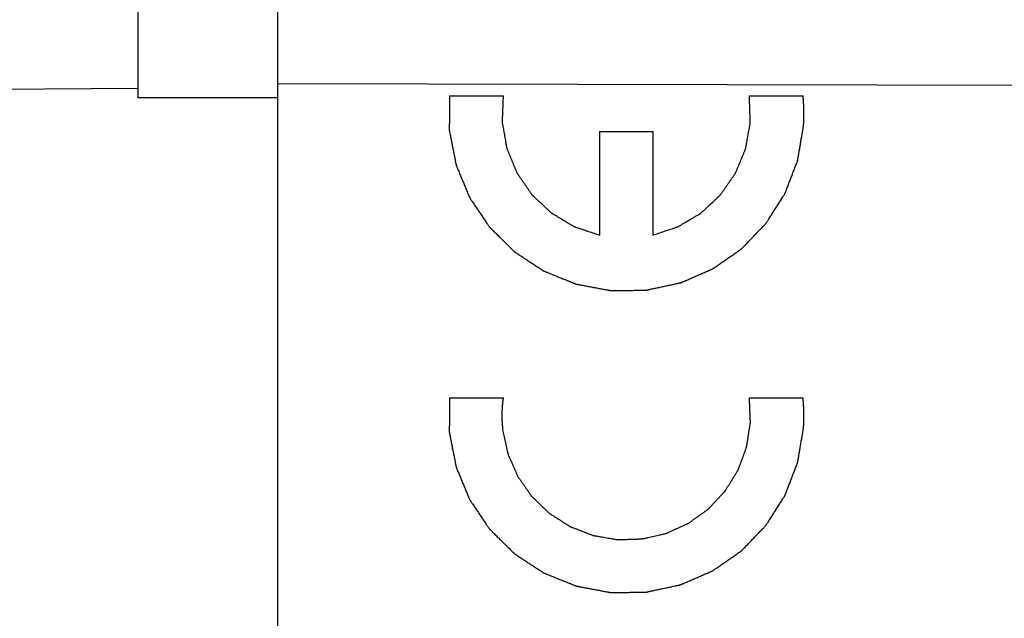
# Model space of a CAD drawing. Units: millimetres. Extents: x -83 to 20, y -23 to 45.
# Drawn here: x -76 to -62, y 8 to 16 of the extents above; entities that cross this region are included whole.
import ezdxf

# ---------------------------------------------------------------- set-up
doc = ezdxf.new("R2010")
doc.units = ezdxf.units.MM
doc.header["$LTSCALE"] = 16.335
doc.layers.get('0').update_dxf_attribs({"linetype": 'CONTINUOUS'})
for name, color, linetype in [('ASSI', 7, 'CONTINUOUS'), ('CURVE', 7, 'CONTINUOUS'), ('DRAFT', 7, 'CONTINUOUS'), ('RACCORDO', 7, 'CONTINUOUS')]:
    doc.layers.add(name, color=color, linetype=linetype)
doc.styles.get("Standard").update_dxf_attribs({"font": 'txt', "width": 0.8})
doc.dimstyles.new('DIMSTYLE_1', dxfattribs={"dimtxt": 3, "dimasz": 3, "dimexe": 1.5, "dimexo": 0.5, "dimgap": 0.75, "dimtad": 1, "dimtxsty": 'STANDARD', "dimblk": '_FILLED', "dimblk1": '_FILLED', "dimblk2": '_FILLED', "dimcen": 0.09, "dimazin": 2, "dimtfac": 1, "dimtofl": 0, "dimtmove": 0, "dimatfit": 3, "dimldrblk": '_FILLED', "dimfxl": 1, "dimtolj": 1, "dimarcsym": 0})

# ---------------------------------------------------------------- blocks, each defined once
blk = doc.blocks.new('_FILLED')
at = {"color": 0, "linetype": 'BYBLOCK'}
blk.add_solid([(0, 0), (-1, 0.3167), (-1, -0.3167)], dxfattribs=at)
blk = doc.blocks.new('*D2')
at = {"color": 7, "linetype": 'CONTINUOUS'}
for p, q in [((-83.43, 14.417), (-83.43, 42.5)), ((-34.43, 9.828), (-34.43, 42.5)), ((-83.43, 41), (-58.93, 41)), ((-34.43, 41), (-58.93, 41))]:
    blk.add_line(p, q, dxfattribs=at)
at = {"color": 7, "linetype": 'CONTINUOUS', "xscale": 3, "yscale": 3, "zscale": 3, "rotation": 180}
blk.add_blockref('_FILLED', (-83.43, 41), dxfattribs=at)
at = {"color": 7, "linetype": 'CONTINUOUS', "xscale": 3, "yscale": 3, "zscale": 3}
blk.add_blockref('_FILLED', (-34.43, 41), dxfattribs=at)
blk = doc.blocks.new('*D3')
at = {"color": 7, "linetype": 'CONTINUOUS'}
for p, q in [((-72.43, 18.525), (-72.43, 32.5)), ((-34.43, 15.963), (-34.43, 32.5)), ((-72.43, 31), (-53.43, 31)), ((-34.43, 31), (-53.43, 31))]:
    blk.add_line(p, q, dxfattribs=at)
at = {"color": 7, "linetype": 'CONTINUOUS', "xscale": 3, "yscale": 3, "zscale": 3, "rotation": 180}
blk.add_blockref('_FILLED', (-72.43, 31), dxfattribs=at)
at = {"color": 7, "linetype": 'CONTINUOUS', "xscale": 3, "yscale": 3, "zscale": 3}
blk.add_blockref('_FILLED', (-34.43, 31), dxfattribs=at)

msp = doc.modelspace()

# ---------------------------------------------------------------- linework, layer by layer
at = {"color": 7, "linetype": 'CONTINUOUS'}
msp.add_line((-72.43, -19.912), (-72.43, 19.912), dxfattribs=at)
at = {"color": 250, "linetype": 'CONTINUOUS'}
msp.add_line((-72.43, 15.55), (-34.43, 15.463), dxfattribs=at)
at = {"layer": 'ASSI', "color": 7, "linetype": 'CONTINUOUS'}
for p, q in [((-72.43, -23), (-72.43, 23)), ((-74.43, 15.483), (-74.43, 19.983)), ((-74.43, 15.343), (-74.43, 15.483))]:
    msp.add_line(p, q, dxfattribs=at)
at = {"layer": 'ASSI', "color": 250, "linetype": 'CONTINUOUS'}
for p, q in [((-72.43, 15.55), (-34.43, 15.463)), ((-78.438, 15.448), (-74.43, 15.483)), ((-72.43, 15.343), (-74.43, 15.343))]:
    msp.add_line(p, q, dxfattribs=at)
at = {"layer": 'CURVE', "color": 250, "linetype": 'CONTINUOUS'}
for p, q in [((-69.967, 15.37), (-69.196, 15.37)), ((-65.663, 15.37), (-64.893, 15.37)), ((-67.812, 14.86), (-67.812, 13.372)), ((-67.812, 14.86), (-67.047, 14.86)), ((-67.047, 14.86), (-67.047, 13.372)), ((-69.967, 11.035), (-69.196, 11.035)), ((-65.663, 11.035), (-64.893, 11.035))]:
    msp.add_line(p, q, dxfattribs=at)
for points, knots in [([(-69.967, 15.37), (-69.967, 15.329), (-69.967, 15.267), (-69.967, 15.184), (-69.967, 15.122), (-69.967, 15.059), (-69.967, 15.008), (-69.968, 14.966), (-69.968, 14.94), (-69.968, 14.919), (-69.968, 14.904), (-69.968, 14.891), (-69.968, 14.882), (-69.968, 14.877), (-69.968, 14.873), (-69.967, 14.869), (-69.966, 14.864), (-69.964, 14.855), (-69.962, 14.842), (-69.959, 14.826), (-69.955, 14.805), (-69.949, 14.78), (-69.941, 14.738), (-69.931, 14.686), (-69.919, 14.624), (-69.907, 14.562), (-69.896, 14.51), (-69.888, 14.469), (-69.883, 14.443), (-69.879, 14.422), (-69.876, 14.407), (-69.873, 14.394), (-69.872, 14.385), (-69.87, 14.38), (-69.87, 14.376), (-69.868, 14.372), (-69.866, 14.367), (-69.863, 14.359), (-69.858, 14.347), (-69.852, 14.332), (-69.843, 14.312), (-69.833, 14.288), (-69.817, 14.249), (-69.797, 14.2), (-69.773, 14.142), (-69.748, 14.083), (-69.728, 14.035), (-69.712, 13.996), (-69.702, 13.971), (-69.694, 13.952), (-69.688, 13.937), (-69.683, 13.925), (-69.679, 13.917), (-69.677, 13.912), (-69.676, 13.908), (-69.673, 13.905), (-69.67, 13.9), (-69.665, 13.893), (-69.658, 13.882), (-69.649, 13.869), (-69.637, 13.851), (-69.622, 13.829), (-69.599, 13.794), (-69.569, 13.75), (-69.534, 13.698), (-69.499, 13.645), (-69.469, 13.602), (-69.446, 13.567), (-69.431, 13.545), (-69.419, 13.527), (-69.41, 13.514), (-69.403, 13.503), (-69.398, 13.496), (-69.395, 13.491), (-69.393, 13.488), (-69.39, 13.485), (-69.386, 13.481), (-69.379, 13.475), (-69.37, 13.466), (-69.359, 13.455), (-69.344, 13.44), (-69.325, 13.421), (-69.295, 13.392), (-69.257, 13.354), (-69.212, 13.31), (-69.167, 13.265), (-69.13, 13.228), (-69.1, 13.199), (-69.081, 13.18), (-69.066, 13.165), (-69.055, 13.154), (-69.045, 13.145), (-69.039, 13.138), (-69.035, 13.135), (-69.032, 13.132), (-69.029, 13.13), (-69.025, 13.127), (-69.017, 13.122), (-69.006, 13.115), (-68.993, 13.106), (-68.976, 13.095), (-68.954, 13.081), (-68.92, 13.058), (-68.876, 13.029), (-68.824, 12.995), (-68.772, 12.961), (-68.729, 12.933), (-68.694, 12.91), (-68.673, 12.896), (-68.655, 12.884), (-68.642, 12.876), (-68.632, 12.868), (-68.624, 12.863), (-68.62, 12.861), (-68.617, 12.858), (-68.613, 12.857), (-68.608, 12.855), (-68.599, 12.852), (-68.587, 12.847), (-68.572, 12.841), (-68.553, 12.833), (-68.528, 12.823), (-68.489, 12.807), (-68.44, 12.787), (-68.382, 12.763), (-68.323, 12.74), (-68.274, 12.72), (-68.235, 12.704), (-68.211, 12.694), (-68.191, 12.686), (-68.176, 12.68), (-68.164, 12.675), (-68.156, 12.672), (-68.151, 12.67), (-68.147, 12.668), (-68.143, 12.668), (-68.138, 12.667), (-68.129, 12.665), (-68.116, 12.663), (-68.1, 12.66), (-68.08, 12.656), (-68.054, 12.651), (-68.012, 12.643), (-67.96, 12.633), (-67.898, 12.622), (-67.836, 12.61), (-67.784, 12.6), (-67.743, 12.592), (-67.717, 12.588), (-67.696, 12.584), (-67.68, 12.581), (-67.667, 12.578), (-67.658, 12.577), (-67.653, 12.576), (-67.649, 12.575), (-67.645, 12.575), (-67.64, 12.575), (-67.631, 12.575), (-67.618, 12.575), (-67.602, 12.576), (-67.581, 12.576), (-67.554, 12.576), (-67.512, 12.577), (-67.459, 12.577), (-67.396, 12.578), (-67.333, 12.579), (-67.28, 12.58), (-67.238, 12.58), (-67.211, 12.581), (-67.19, 12.581), (-67.175, 12.581), (-67.161, 12.581), (-67.152, 12.581), (-67.147, 12.582), (-67.143, 12.581), (-67.139, 12.582), (-67.134, 12.584), (-67.125, 12.586), (-67.112, 12.588), (-67.096, 12.592), (-67.076, 12.596), (-67.05, 12.602), (-67.009, 12.611), (-66.957, 12.622), (-66.895, 12.635), (-66.833, 12.648), (-66.782, 12.659), (-66.741, 12.668), (-66.715, 12.674), (-66.694, 12.678), (-66.679, 12.682), (-66.666, 12.684), (-66.657, 12.686), (-66.652, 12.688), (-66.648, 12.688), (-66.644, 12.69), (-66.639, 12.692), (-66.631, 12.696), (-66.619, 12.701), (-66.605, 12.707), (-66.586, 12.715), (-66.562, 12.725), (-66.524, 12.742), (-66.477, 12.763), (-66.42, 12.787), (-66.362, 12.812), (-66.315, 12.833), (-66.277, 12.849), (-66.253, 12.86), (-66.234, 12.868), (-66.22, 12.874), (-66.208, 12.879), (-66.2, 12.883), (-66.195, 12.885), (-66.191, 12.886), (-66.188, 12.889), (-66.184, 12.892), (-66.176, 12.897), (-66.165, 12.904), (-66.152, 12.914), (-66.135, 12.926), (-66.113, 12.941), (-66.079, 12.965), (-66.035, 12.995), (-65.983, 13.031), (-65.931, 13.067), (-65.888, 13.097), (-65.853, 13.121), (-65.832, 13.136), (-65.814, 13.148), (-65.801, 13.157), (-65.79, 13.165), (-65.783, 13.17), (-65.779, 13.173), (-65.775, 13.175), (-65.773, 13.178), (-65.769, 13.182), (-65.762, 13.189), (-65.753, 13.198), (-65.742, 13.209), (-65.728, 13.225), (-65.709, 13.244), (-65.68, 13.274), (-65.644, 13.312), (-65.6, 13.358), (-65.556, 13.404), (-65.519, 13.442), (-65.49, 13.472), (-65.472, 13.491), (-65.457, 13.506), (-65.446, 13.518), (-65.437, 13.527), (-65.431, 13.534), (-65.427, 13.538), (-65.424, 13.54), (-65.422, 13.544), (-65.419, 13.548), (-65.415, 13.556), (-65.407, 13.567), (-65.399, 13.581), (-65.388, 13.598), (-65.374, 13.621), (-65.351, 13.656), (-65.323, 13.701), (-65.289, 13.754), (-65.255, 13.808), (-65.226, 13.852), (-65.204, 13.888), (-65.19, 13.91), (-65.178, 13.928), (-65.17, 13.941), (-65.163, 13.953), (-65.158, 13.96), (-65.155, 13.965), (-65.153, 13.968), (-65.151, 13.972), (-65.149, 13.977), (-65.146, 13.985), (-65.141, 13.998), (-65.136, 14.012), (-65.128, 14.032), (-65.119, 14.057), (-65.104, 14.096), (-65.085, 14.145), (-65.062, 14.204), (-65.039, 14.264), (-65.02, 14.313), (-65.005, 14.352), (-64.996, 14.377), (-64.988, 14.397), (-64.982, 14.411), (-64.978, 14.424), (-64.974, 14.432), (-64.972, 14.437), (-64.971, 14.441), (-64.97, 14.445), (-64.969, 14.45), (-64.968, 14.459), (-64.966, 14.472), (-64.963, 14.488), (-64.959, 14.508), (-64.955, 14.534), (-64.948, 14.576), (-64.939, 14.628), (-64.929, 14.69), (-64.918, 14.752), (-64.904, 14.836), (-64.893, 14.898), (-64.886, 14.939)], [0, 0, 0, 0, 0.015625, 0.023438, 0.03125, 0.039062, 0.046875, 0.050781, 0.054688, 0.056641, 0.058594, 0.060547, 0.061523, 0.062012, 0.0625, 0.062988, 0.063477, 0.064453, 0.066406, 0.068359, 0.070312, 0.074219, 0.078125, 0.085938, 0.09375, 0.101562, 0.109375, 0.113281, 0.117188, 0.119141, 0.121094, 0.123047, 0.124023, 0.124512, 0.125, 0.125488, 0.125977, 0.126953, 0.128906, 0.130859, 0.132812, 0.136719, 0.140625, 0.148438, 0.15625, 0.164062, 0.171875, 0.175781, 0.179688, 0.181641, 0.183594, 0.185547, 0.186523, 0.187012, 0.1875, 0.187988, 0.188477, 0.189453, 0.191406, 0.193359, 0.195312, 0.199219, 0.203125, 0.210938, 0.21875, 0.226562, 0.234375, 0.238281, 0.242188, 0.244141, 0.246094, 0.248047, 0.249023, 0.249512, 0.25, 0.250488, 0.250977, 0.251953, 0.253906, 0.255859, 0.257812, 0.261719, 0.265625, 0.273438, 0.28125, 0.289062, 0.296875, 0.300781, 0.304688, 0.306641, 0.308594, 0.310547, 0.311523, 0.312012, 0.3125, 0.312988, 0.313477, 0.314453, 0.316406, 0.318359, 0.320312, 0.324219, 0.328125, 0.335938, 0.34375, 0.351562, 0.359375, 0.363281, 0.367188, 0.369141, 0.371094, 0.373047, 0.374023, 0.374512, 0.375, 0.375488, 0.375977, 0.376953, 0.378906, 0.380859, 0.382812, 0.386719, 0.390625, 0.398438, 0.40625, 0.414062, 0.421875, 0.425781, 0.429688, 0.431641, 0.433594, 0.435547, 0.436523, 0.437012, 0.4375, 0.437988, 0.438477, 0.439453, 0.441406, 0.443359, 0.445312, 0.449219, 0.453125, 0.460938, 0.46875, 0.476562, 0.484375, 0.488281, 0.492188, 0.494141, 0.496094, 0.498047, 0.499023, 0.499512, 0.5, 0.500488, 0.500977, 0.501953, 0.503906, 0.505859, 0.507812, 0.511719, 0.515625, 0.523438, 0.53125, 0.539062, 0.546875, 0.550781, 0.554688, 0.556641, 0.558594, 0.560547, 0.561523, 0.562012, 0.5625, 0.562988, 0.563477, 0.564453, 0.566406, 0.568359, 0.570312, 0.574219, 0.578125, 0.585938, 0.59375, 0.601562, 0.609375, 0.613281, 0.617188, 0.619141, 0.621094, 0.623047, 0.624023, 0.624512, 0.625, 0.625488, 0.625977, 0.626953, 0.628906, 0.630859, 0.632812, 0.636719, 0.640625, 0.648438, 0.65625, 0.664062, 0.671875, 0.675781, 0.679688, 0.681641, 0.683594, 0.685547, 0.686523, 0.687012, 0.6875, 0.687988, 0.688477, 0.689453, 0.691406, 0.693359, 0.695312, 0.699219, 0.703125, 0.710938, 0.71875, 0.726562, 0.734375, 0.738281, 0.742188, 0.744141, 0.746094, 0.748047, 0.749023, 0.749512, 0.75, 0.750488, 0.750977, 0.751953, 0.753906, 0.755859, 0.757812, 0.761719, 0.765625, 0.773438, 0.78125, 0.789062, 0.796875, 0.800781, 0.804688, 0.806641, 0.808594, 0.810547, 0.811523, 0.812012, 0.8125, 0.812988, 0.813477, 0.814453, 0.816406, 0.818359, 0.820312, 0.824219, 0.828125, 0.835938, 0.84375, 0.851562, 0.859375, 0.863281, 0.867188, 0.869141, 0.871094, 0.873047, 0.874023, 0.874512, 0.875, 0.875488, 0.875977, 0.876953, 0.878906, 0.880859, 0.882812, 0.886719, 0.890625, 0.898438, 0.90625, 0.914062, 0.921875, 0.925781, 0.929688, 0.931641, 0.933594, 0.935547, 0.936523, 0.937012, 0.9375, 0.937988, 0.938477, 0.939453, 0.941406, 0.943359, 0.945312, 0.949219, 0.953125, 0.960938, 0.96875, 0.976562, 0.984375, 1, 1, 1, 1]), ([(-69.196, 15.37), (-69.197, 15.343), (-69.199, 15.287), (-69.202, 15.218), (-69.204, 15.163), (-69.205, 15.122), (-69.207, 15.087), (-69.208, 15.059), (-69.208, 15.039), (-69.209, 15.021), (-69.21, 15.008), (-69.21, 14.999), (-69.21, 14.992), (-69.209, 14.985), (-69.207, 14.973), (-69.204, 14.956), (-69.2, 14.936), (-69.195, 14.909), (-69.187, 14.861), (-69.177, 14.807), (-69.168, 14.752), (-69.162, 14.718), (-69.157, 14.691), (-69.153, 14.67), (-69.15, 14.653), (-69.148, 14.64), (-69.146, 14.631), (-69.145, 14.624), (-69.144, 14.617), (-69.14, 14.61), (-69.136, 14.6), (-69.131, 14.587), (-69.125, 14.571), (-69.114, 14.546), (-69.101, 14.514), (-69.08, 14.462), (-69.059, 14.411), (-69.038, 14.36), (-69.025, 14.328), (-69.014, 14.302), (-69.008, 14.286), (-69.003, 14.275), (-69.001, 14.27), (-69, 14.266), (-68.998, 14.264), (-68.995, 14.26), (-68.991, 14.254), (-68.984, 14.244), (-68.974, 14.23), (-68.958, 14.206), (-68.938, 14.178), (-68.914, 14.143), (-68.89, 14.108), (-68.867, 14.073), (-68.843, 14.039), (-68.823, 14.01), (-68.807, 13.987), (-68.797, 13.972), (-68.79, 13.962), (-68.786, 13.956), (-68.783, 13.953), (-68.781, 13.95), (-68.779, 13.947), (-68.774, 13.943), (-68.766, 13.935), (-68.753, 13.923), (-68.733, 13.904), (-68.708, 13.88), (-68.667, 13.843), (-68.627, 13.805), (-68.586, 13.767), (-68.561, 13.743), (-68.541, 13.725), (-68.528, 13.713), (-68.518, 13.703), (-68.511, 13.696), (-68.505, 13.69), (-68.498, 13.687), (-68.493, 13.683), (-68.485, 13.679), (-68.473, 13.672), (-68.458, 13.663), (-68.441, 13.652), (-68.417, 13.638), (-68.387, 13.62), (-68.34, 13.592), (-68.292, 13.563), (-68.251, 13.538), (-68.227, 13.524), (-68.209, 13.513), (-68.194, 13.505), (-68.184, 13.498), (-68.178, 13.495), (-68.171, 13.493), (-68.163, 13.49), (-68.15, 13.485), (-68.133, 13.48), (-68.113, 13.473), (-68.086, 13.464), (-68.053, 13.453), (-68.013, 13.439), (-67.959, 13.421), (-67.892, 13.399), (-67.839, 13.381), (-67.812, 13.372)], [0, 0, 0, 0, 0.03125, 0.0625, 0.078125, 0.09375, 0.109375, 0.117188, 0.125, 0.132812, 0.136719, 0.140625, 0.142578, 0.144531, 0.148438, 0.15625, 0.164062, 0.171875, 0.1875, 0.21875, 0.234375, 0.25, 0.257812, 0.265625, 0.273438, 0.277344, 0.28125, 0.283203, 0.285156, 0.289062, 0.292969, 0.296875, 0.304688, 0.3125, 0.328125, 0.34375, 0.375, 0.390625, 0.40625, 0.414062, 0.421875, 0.425781, 0.427734, 0.428711, 0.429688, 0.431641, 0.433594, 0.4375, 0.445312, 0.453125, 0.46875, 0.484375, 0.5, 0.515625, 0.53125, 0.546875, 0.554688, 0.5625, 0.566406, 0.568359, 0.570312, 0.571289, 0.572266, 0.574219, 0.578125, 0.585938, 0.59375, 0.609375, 0.625, 0.65625, 0.671875, 0.6875, 0.695312, 0.703125, 0.707031, 0.710938, 0.714844, 0.716797, 0.71875, 0.722656, 0.726562, 0.734375, 0.742188, 0.75, 0.765625, 0.78125, 0.8125, 0.828125, 0.835938, 0.84375, 0.851562, 0.855469, 0.857422, 0.859375, 0.863281, 0.867188, 0.875, 0.882812, 0.890625, 0.90625, 0.921875, 0.9375, 0.96875, 1, 1, 1, 1]), ([(-67.047, 13.372), (-67.021, 13.381), (-66.969, 13.398), (-66.903, 13.42), (-66.851, 13.438), (-66.811, 13.451), (-66.778, 13.462), (-66.752, 13.47), (-66.733, 13.477), (-66.716, 13.483), (-66.703, 13.487), (-66.695, 13.49), (-66.688, 13.492), (-66.682, 13.495), (-66.672, 13.501), (-66.657, 13.51), (-66.639, 13.521), (-66.615, 13.535), (-66.574, 13.56), (-66.526, 13.588), (-66.479, 13.616), (-66.449, 13.634), (-66.425, 13.648), (-66.407, 13.658), (-66.392, 13.667), (-66.38, 13.674), (-66.373, 13.679), (-66.367, 13.682), (-66.361, 13.686), (-66.355, 13.692), (-66.347, 13.699), (-66.337, 13.708), (-66.324, 13.72), (-66.304, 13.739), (-66.279, 13.762), (-66.238, 13.8), (-66.198, 13.838), (-66.157, 13.875), (-66.132, 13.899), (-66.112, 13.918), (-66.099, 13.929), (-66.09, 13.937), (-66.086, 13.942), (-66.083, 13.944), (-66.081, 13.947), (-66.079, 13.951), (-66.075, 13.956), (-66.068, 13.966), (-66.058, 13.981), (-66.041, 14.004), (-66.021, 14.033), (-65.997, 14.067), (-65.973, 14.102), (-65.949, 14.137), (-65.925, 14.171), (-65.905, 14.2), (-65.889, 14.223), (-65.879, 14.238), (-65.872, 14.248), (-65.868, 14.253), (-65.865, 14.257), (-65.863, 14.26), (-65.862, 14.263), (-65.86, 14.269), (-65.855, 14.28), (-65.848, 14.296), (-65.838, 14.321), (-65.825, 14.353), (-65.803, 14.404), (-65.782, 14.456), (-65.761, 14.507), (-65.748, 14.539), (-65.737, 14.564), (-65.731, 14.58), (-65.725, 14.593), (-65.721, 14.602), (-65.718, 14.61), (-65.717, 14.617), (-65.715, 14.624), (-65.714, 14.633), (-65.711, 14.646), (-65.708, 14.663), (-65.705, 14.684), (-65.7, 14.711), (-65.693, 14.745), (-65.684, 14.799), (-65.674, 14.854), (-65.665, 14.901), (-65.66, 14.928), (-65.656, 14.949), (-65.653, 14.966), (-65.651, 14.978), (-65.65, 14.985), (-65.65, 14.992), (-65.65, 15), (-65.651, 15.015), (-65.652, 15.032), (-65.652, 15.053), (-65.653, 15.082), (-65.655, 15.117), (-65.656, 15.159), (-65.658, 15.215), (-65.66, 15.286), (-65.662, 15.342), (-65.663, 15.37)], [0, 0, 0, 0, 0.03125, 0.0625, 0.078125, 0.09375, 0.109375, 0.117188, 0.125, 0.132812, 0.136719, 0.140625, 0.142578, 0.144531, 0.148438, 0.15625, 0.164062, 0.171875, 0.1875, 0.21875, 0.234375, 0.25, 0.257812, 0.265625, 0.273438, 0.277344, 0.28125, 0.283203, 0.285156, 0.289062, 0.292969, 0.296875, 0.304688, 0.3125, 0.328125, 0.34375, 0.375, 0.390625, 0.40625, 0.414062, 0.421875, 0.425781, 0.427734, 0.428711, 0.429688, 0.431641, 0.433594, 0.4375, 0.445312, 0.453125, 0.46875, 0.484375, 0.5, 0.515625, 0.53125, 0.546875, 0.554688, 0.5625, 0.566406, 0.568359, 0.570312, 0.571289, 0.572266, 0.574219, 0.578125, 0.585938, 0.59375, 0.609375, 0.625, 0.65625, 0.671875, 0.6875, 0.695312, 0.703125, 0.707031, 0.710938, 0.714844, 0.716797, 0.71875, 0.722656, 0.726562, 0.734375, 0.742188, 0.75, 0.765625, 0.78125, 0.8125, 0.828125, 0.835938, 0.84375, 0.851562, 0.855469, 0.857422, 0.859375, 0.863281, 0.867188, 0.875, 0.882812, 0.890625, 0.90625, 0.921875, 0.9375, 0.96875, 1, 1, 1, 1]), ([(-64.886, 14.939), (-64.885, 14.957), (-64.884, 14.984), (-64.882, 15.019), (-64.881, 15.046), (-64.88, 15.073), (-64.88, 15.1), (-64.88, 15.126), (-64.88, 15.153), (-64.881, 15.18), (-64.882, 15.206), (-64.883, 15.233), (-64.885, 15.26), (-64.886, 15.282), (-64.887, 15.3), (-64.889, 15.319), (-64.89, 15.342), (-64.892, 15.361), (-64.893, 15.37)], [0, 0, 0, 0, 0.125, 0.1875, 0.25, 0.3125, 0.375, 0.4375, 0.5, 0.5625, 0.625, 0.6875, 0.75, 0.8125, 0.84375, 0.875, 0.9375, 1, 1, 1, 1]), ([(-69.967, 11.035), (-69.967, 10.994), (-69.967, 10.932), (-69.967, 10.849), (-69.967, 10.787), (-69.967, 10.724), (-69.967, 10.673), (-69.968, 10.631), (-69.968, 10.605), (-69.968, 10.584), (-69.968, 10.569), (-69.968, 10.556), (-69.968, 10.547), (-69.968, 10.542), (-69.968, 10.538), (-69.967, 10.534), (-69.966, 10.529), (-69.964, 10.52), (-69.962, 10.507), (-69.959, 10.491), (-69.955, 10.47), (-69.949, 10.445), (-69.941, 10.403), (-69.931, 10.351), (-69.919, 10.289), (-69.907, 10.227), (-69.896, 10.175), (-69.888, 10.134), (-69.883, 10.108), (-69.879, 10.087), (-69.876, 10.072), (-69.873, 10.059), (-69.872, 10.05), (-69.87, 10.045), (-69.87, 10.041), (-69.868, 10.037), (-69.866, 10.032), (-69.863, 10.024), (-69.858, 10.012), (-69.852, 9.997), (-69.843, 9.977), (-69.833, 9.953), (-69.817, 9.914), (-69.797, 9.865), (-69.773, 9.807), (-69.748, 9.748), (-69.728, 9.7), (-69.712, 9.661), (-69.702, 9.636), (-69.694, 9.617), (-69.688, 9.602), (-69.683, 9.59), (-69.679, 9.582), (-69.677, 9.577), (-69.676, 9.573), (-69.673, 9.57), (-69.67, 9.565), (-69.665, 9.558), (-69.658, 9.547), (-69.649, 9.534), (-69.637, 9.516), (-69.622, 9.494), (-69.599, 9.459), (-69.569, 9.415), (-69.534, 9.363), (-69.499, 9.31), (-69.469, 9.267), (-69.446, 9.232), (-69.431, 9.21), (-69.419, 9.192), (-69.41, 9.179), (-69.403, 9.168), (-69.398, 9.161), (-69.395, 9.156), (-69.393, 9.153), (-69.39, 9.15), (-69.386, 9.146), (-69.379, 9.14), (-69.37, 9.131), (-69.359, 9.12), (-69.344, 9.105), (-69.325, 9.086), (-69.295, 9.057), (-69.257, 9.019), (-69.212, 8.975), (-69.167, 8.93), (-69.13, 8.893), (-69.1, 8.864), (-69.081, 8.845), (-69.066, 8.83), (-69.055, 8.819), (-69.045, 8.81), (-69.039, 8.803), (-69.035, 8.8), (-69.032, 8.797), (-69.029, 8.795), (-69.025, 8.792), (-69.017, 8.787), (-69.006, 8.78), (-68.993, 8.771), (-68.976, 8.76), (-68.954, 8.746), (-68.92, 8.723), (-68.876, 8.694), (-68.824, 8.66), (-68.772, 8.626), (-68.729, 8.598), (-68.694, 8.575), (-68.673, 8.561), (-68.655, 8.549), (-68.642, 8.541), (-68.632, 8.533), (-68.624, 8.528), (-68.62, 8.526), (-68.617, 8.523), (-68.613, 8.522), (-68.608, 8.52), (-68.599, 8.517), (-68.587, 8.512), (-68.572, 8.506), (-68.553, 8.498), (-68.528, 8.488), (-68.489, 8.472), (-68.44, 8.452), (-68.382, 8.428), (-68.323, 8.405), (-68.274, 8.385), (-68.235, 8.369), (-68.211, 8.359), (-68.191, 8.351), (-68.176, 8.345), (-68.164, 8.34), (-68.156, 8.337), (-68.151, 8.335), (-68.147, 8.333), (-68.143, 8.333), (-68.138, 8.332), (-68.129, 8.33), (-68.116, 8.328), (-68.1, 8.325), (-68.08, 8.321), (-68.054, 8.316), (-68.012, 8.308), (-67.96, 8.298), (-67.898, 8.287), (-67.836, 8.275), (-67.784, 8.265), (-67.743, 8.257), (-67.717, 8.253), (-67.696, 8.249), (-67.68, 8.246), (-67.667, 8.243), (-67.658, 8.242), (-67.653, 8.241), (-67.649, 8.24), (-67.645, 8.24), (-67.64, 8.24), (-67.631, 8.24), (-67.618, 8.24), (-67.602, 8.241), (-67.581, 8.241), (-67.554, 8.241), (-67.512, 8.242), (-67.459, 8.242), (-67.396, 8.243), (-67.333, 8.244), (-67.28, 8.245), (-67.238, 8.245), (-67.211, 8.246), (-67.19, 8.246), (-67.175, 8.246), (-67.161, 8.246), (-67.152, 8.246), (-67.147, 8.247), (-67.143, 8.246), (-67.139, 8.247), (-67.134, 8.249), (-67.125, 8.251), (-67.112, 8.253), (-67.096, 8.257), (-67.076, 8.261), (-67.05, 8.267), (-67.009, 8.276), (-66.957, 8.287), (-66.895, 8.3), (-66.833, 8.313), (-66.782, 8.324), (-66.741, 8.333), (-66.715, 8.339), (-66.694, 8.343), (-66.679, 8.347), (-66.666, 8.349), (-66.657, 8.351), (-66.652, 8.353), (-66.648, 8.353), (-66.644, 8.355), (-66.639, 8.357), (-66.631, 8.361), (-66.619, 8.366), (-66.605, 8.372), (-66.586, 8.38), (-66.562, 8.39), (-66.524, 8.407), (-66.477, 8.428), (-66.42, 8.452), (-66.362, 8.477), (-66.315, 8.498), (-66.277, 8.514), (-66.253, 8.525), (-66.234, 8.533), (-66.22, 8.539), (-66.208, 8.544), (-66.2, 8.548), (-66.195, 8.55), (-66.191, 8.551), (-66.188, 8.554), (-66.184, 8.557), (-66.176, 8.562), (-66.165, 8.569), (-66.152, 8.579), (-66.135, 8.591), (-66.113, 8.606), (-66.079, 8.63), (-66.035, 8.66), (-65.983, 8.696), (-65.931, 8.732), (-65.888, 8.762), (-65.853, 8.786), (-65.832, 8.801), (-65.814, 8.813), (-65.801, 8.822), (-65.79, 8.83), (-65.783, 8.835), (-65.779, 8.838), (-65.775, 8.84), (-65.773, 8.843), (-65.769, 8.847), (-65.762, 8.854), (-65.753, 8.863), (-65.742, 8.874), (-65.728, 8.89), (-65.709, 8.909), (-65.68, 8.939), (-65.644, 8.977), (-65.6, 9.023), (-65.556, 9.069), (-65.519, 9.107), (-65.49, 9.137), (-65.472, 9.156), (-65.457, 9.171), (-65.446, 9.183), (-65.437, 9.192), (-65.431, 9.199), (-65.427, 9.203), (-65.424, 9.205), (-65.422, 9.209), (-65.419, 9.213), (-65.415, 9.221), (-65.407, 9.232), (-65.399, 9.246), (-65.388, 9.263), (-65.374, 9.286), (-65.351, 9.321), (-65.323, 9.366), (-65.289, 9.419), (-65.255, 9.473), (-65.226, 9.517), (-65.204, 9.553), (-65.19, 9.575), (-65.178, 9.593), (-65.17, 9.606), (-65.163, 9.618), (-65.158, 9.625), (-65.155, 9.63), (-65.153, 9.633), (-65.151, 9.637), (-65.149, 9.642), (-65.146, 9.65), (-65.141, 9.663), (-65.136, 9.677), (-65.128, 9.697), (-65.119, 9.722), (-65.104, 9.761), (-65.085, 9.81), (-65.062, 9.869), (-65.039, 9.929), (-65.02, 9.978), (-65.005, 10.017), (-64.996, 10.042), (-64.988, 10.062), (-64.982, 10.076), (-64.978, 10.089), (-64.974, 10.097), (-64.972, 10.102), (-64.971, 10.106), (-64.97, 10.11), (-64.969, 10.115), (-64.968, 10.124), (-64.966, 10.137), (-64.963, 10.153), (-64.959, 10.173), (-64.955, 10.199), (-64.948, 10.241), (-64.939, 10.293), (-64.929, 10.355), (-64.918, 10.417), (-64.904, 10.501), (-64.893, 10.563), (-64.886, 10.604)], [0, 0, 0, 0, 0.015625, 0.023438, 0.03125, 0.039062, 0.046875, 0.050781, 0.054688, 0.056641, 0.058594, 0.060547, 0.061523, 0.062012, 0.0625, 0.062988, 0.063477, 0.064453, 0.066406, 0.068359, 0.070312, 0.074219, 0.078125, 0.085938, 0.09375, 0.101562, 0.109375, 0.113281, 0.117188, 0.119141, 0.121094, 0.123047, 0.124023, 0.124512, 0.125, 0.125488, 0.125977, 0.126953, 0.128906, 0.130859, 0.132812, 0.136719, 0.140625, 0.148438, 0.15625, 0.164062, 0.171875, 0.175781, 0.179688, 0.181641, 0.183594, 0.185547, 0.186523, 0.187012, 0.1875, 0.187988, 0.188477, 0.189453, 0.191406, 0.193359, 0.195312, 0.199219, 0.203125, 0.210938, 0.21875, 0.226562, 0.234375, 0.238281, 0.242188, 0.244141, 0.246094, 0.248047, 0.249023, 0.249512, 0.25, 0.250488, 0.250977, 0.251953, 0.253906, 0.255859, 0.257812, 0.261719, 0.265625, 0.273438, 0.28125, 0.289062, 0.296875, 0.300781, 0.304688, 0.306641, 0.308594, 0.310547, 0.311523, 0.312012, 0.3125, 0.312988, 0.313477, 0.314453, 0.316406, 0.318359, 0.320312, 0.324219, 0.328125, 0.335938, 0.34375, 0.351562, 0.359375, 0.363281, 0.367188, 0.369141, 0.371094, 0.373047, 0.374023, 0.374512, 0.375, 0.375488, 0.375977, 0.376953, 0.378906, 0.380859, 0.382812, 0.386719, 0.390625, 0.398438, 0.40625, 0.414062, 0.421875, 0.425781, 0.429688, 0.431641, 0.433594, 0.435547, 0.436523, 0.437012, 0.4375, 0.437988, 0.438477, 0.439453, 0.441406, 0.443359, 0.445312, 0.449219, 0.453125, 0.460938, 0.46875, 0.476562, 0.484375, 0.488281, 0.492188, 0.494141, 0.496094, 0.498047, 0.499023, 0.499512, 0.5, 0.500488, 0.500977, 0.501953, 0.503906, 0.505859, 0.507812, 0.511719, 0.515625, 0.523438, 0.53125, 0.539062, 0.546875, 0.550781, 0.554688, 0.556641, 0.558594, 0.560547, 0.561523, 0.562012, 0.5625, 0.562988, 0.563477, 0.564453, 0.566406, 0.568359, 0.570312, 0.574219, 0.578125, 0.585938, 0.59375, 0.601562, 0.609375, 0.613281, 0.617188, 0.619141, 0.621094, 0.623047, 0.624023, 0.624512, 0.625, 0.625488, 0.625977, 0.626953, 0.628906, 0.630859, 0.632812, 0.636719, 0.640625, 0.648438, 0.65625, 0.664062, 0.671875, 0.675781, 0.679688, 0.681641, 0.683594, 0.685547, 0.686523, 0.687012, 0.6875, 0.687988, 0.688477, 0.689453, 0.691406, 0.693359, 0.695312, 0.699219, 0.703125, 0.710938, 0.71875, 0.726562, 0.734375, 0.738281, 0.742188, 0.744141, 0.746094, 0.748047, 0.749023, 0.749512, 0.75, 0.750488, 0.750977, 0.751953, 0.753906, 0.755859, 0.757812, 0.761719, 0.765625, 0.773438, 0.78125, 0.789062, 0.796875, 0.800781, 0.804688, 0.806641, 0.808594, 0.810547, 0.811523, 0.812012, 0.8125, 0.812988, 0.813477, 0.814453, 0.816406, 0.818359, 0.820312, 0.824219, 0.828125, 0.835938, 0.84375, 0.851562, 0.859375, 0.863281, 0.867188, 0.869141, 0.871094, 0.873047, 0.874023, 0.874512, 0.875, 0.875488, 0.875977, 0.876953, 0.878906, 0.880859, 0.882812, 0.886719, 0.890625, 0.898438, 0.90625, 0.914062, 0.921875, 0.925781, 0.929688, 0.931641, 0.933594, 0.935547, 0.936523, 0.937012, 0.9375, 0.937988, 0.938477, 0.939453, 0.941406, 0.943359, 0.945312, 0.949219, 0.953125, 0.960938, 0.96875, 0.976562, 0.984375, 1, 1, 1, 1]), ([(-69.196, 11.035), (-69.198, 11.017), (-69.201, 10.994), (-69.205, 10.966), (-69.206, 10.947), (-69.208, 10.924), (-69.21, 10.901), (-69.212, 10.882), (-69.212, 10.863), (-69.213, 10.845), (-69.214, 10.828), (-69.214, 10.819), (-69.214, 10.812), (-69.214, 10.804), (-69.214, 10.794), (-69.214, 10.777), (-69.214, 10.756), (-69.214, 10.739), (-69.214, 10.729), (-69.213, 10.719), (-69.213, 10.708), (-69.212, 10.694), (-69.211, 10.68), (-69.211, 10.666), (-69.21, 10.652), (-69.208, 10.632), (-69.206, 10.607), (-69.204, 10.588), (-69.203, 10.578)], [0, 0, 0, 0, 0.125, 0.15625, 0.1875, 0.25, 0.3125, 0.34375, 0.375, 0.4375, 0.46875, 0.484375, 0.5, 0.515625, 0.53125, 0.5625, 0.625, 0.65625, 0.671875, 0.6875, 0.71875, 0.75, 0.78125, 0.8125, 0.84375, 0.875, 0.9375, 1, 1, 1, 1]), ([(-69.203, 10.578), (-69.197, 10.549), (-69.185, 10.493), (-69.169, 10.422), (-69.157, 10.365), (-69.15, 10.329), (-69.144, 10.301), (-69.139, 10.28), (-69.135, 10.262), (-69.133, 10.25), (-69.131, 10.242), (-69.13, 10.237), (-69.128, 10.232), (-69.125, 10.225), (-69.12, 10.213), (-69.112, 10.196), (-69.103, 10.176), (-69.092, 10.149), (-69.077, 10.115), (-69.059, 10.074), (-69.042, 10.034), (-69.027, 10), (-69.015, 9.973), (-69.007, 9.952), (-68.999, 9.936), (-68.994, 9.924), (-68.991, 9.917), (-68.989, 9.912), (-68.986, 9.907), (-68.982, 9.901), (-68.974, 9.891), (-68.964, 9.875), (-68.951, 9.857), (-68.934, 9.833), (-68.913, 9.803), (-68.888, 9.766), (-68.862, 9.73), (-68.841, 9.7), (-68.824, 9.675), (-68.812, 9.657), (-68.801, 9.642), (-68.794, 9.631), (-68.79, 9.625), (-68.787, 9.62), (-68.782, 9.617), (-68.777, 9.612), (-68.768, 9.603), (-68.755, 9.59), (-68.738, 9.575), (-68.717, 9.554), (-68.691, 9.529), (-68.659, 9.498), (-68.627, 9.467), (-68.6, 9.442), (-68.579, 9.421), (-68.563, 9.406), (-68.549, 9.393), (-68.54, 9.384), (-68.534, 9.379), (-68.531, 9.375), (-68.526, 9.373), (-68.52, 9.369), (-68.509, 9.362), (-68.494, 9.352), (-68.475, 9.34), (-68.451, 9.325), (-68.42, 9.305), (-68.384, 9.282), (-68.347, 9.258), (-68.316, 9.239), (-68.292, 9.223), (-68.273, 9.212), (-68.258, 9.202), (-68.247, 9.195), (-68.241, 9.191), (-68.237, 9.188), (-68.231, 9.186), (-68.225, 9.184), (-68.213, 9.179), (-68.195, 9.172), (-68.175, 9.164), (-68.147, 9.154), (-68.113, 9.14), (-68.071, 9.124), (-68.03, 9.108), (-67.996, 9.095), (-67.968, 9.084), (-67.947, 9.076), (-67.93, 9.07), (-67.918, 9.065), (-67.911, 9.062), (-67.906, 9.06), (-67.901, 9.059), (-67.893, 9.058), (-67.881, 9.056), (-67.862, 9.053), (-67.841, 9.049), (-67.812, 9.044), (-67.775, 9.038), (-67.731, 9.03), (-67.688, 9.023), (-67.651, 9.016), (-67.622, 9.011), (-67.6, 9.007), (-67.582, 9.004), (-67.57, 9.002), (-67.562, 9.001), (-67.557, 9), (-67.551, 9), (-67.544, 9), (-67.531, 9.001), (-67.512, 9.001), (-67.49, 9.002), (-67.461, 9.003), (-67.424, 9.004), (-67.38, 9.005), (-67.335, 9.006), (-67.298, 9.007), (-67.269, 9.008), (-67.247, 9.009), (-67.228, 9.009), (-67.215, 9.01), (-67.208, 9.01), (-67.202, 9.01), (-67.197, 9.011), (-67.19, 9.013), (-67.177, 9.016), (-67.159, 9.02), (-67.138, 9.025), (-67.109, 9.032), (-67.073, 9.04), (-67.03, 9.05), (-66.987, 9.06), (-66.951, 9.068), (-66.922, 9.075), (-66.9, 9.08), (-66.882, 9.084), (-66.87, 9.087), (-66.862, 9.089), (-66.857, 9.09), (-66.852, 9.092), (-66.845, 9.095), (-66.834, 9.1), (-66.817, 9.108), (-66.797, 9.117), (-66.771, 9.129), (-66.738, 9.144), (-66.698, 9.162), (-66.659, 9.179), (-66.626, 9.194), (-66.599, 9.206), (-66.579, 9.215), (-66.563, 9.223), (-66.551, 9.228), (-66.545, 9.231), (-66.539, 9.233), (-66.535, 9.237), (-66.529, 9.241), (-66.519, 9.248), (-66.504, 9.259), (-66.486, 9.272), (-66.462, 9.289), (-66.432, 9.311), (-66.395, 9.337), (-66.359, 9.362), (-66.329, 9.384), (-66.305, 9.401), (-66.287, 9.414), (-66.272, 9.425), (-66.262, 9.432), (-66.256, 9.437), (-66.251, 9.44), (-66.248, 9.444), (-66.243, 9.449), (-66.234, 9.459), (-66.221, 9.472), (-66.206, 9.488), (-66.186, 9.51), (-66.161, 9.537), (-66.131, 9.569), (-66.1, 9.602), (-66.075, 9.629), (-66.055, 9.651), (-66.04, 9.667), (-66.027, 9.68), (-66.018, 9.69), (-66.014, 9.695), (-66.009, 9.699), (-66.007, 9.704), (-66.003, 9.71), (-65.996, 9.721), (-65.986, 9.737), (-65.975, 9.756), (-65.959, 9.781), (-65.94, 9.812), (-65.917, 9.85), (-65.894, 9.888), (-65.874, 9.919), (-65.859, 9.945), (-65.847, 9.963), (-65.838, 9.979), (-65.831, 9.99), (-65.827, 9.997), (-65.824, 10.001), (-65.822, 10.006), (-65.82, 10.013), (-65.815, 10.025), (-65.809, 10.042), (-65.801, 10.063), (-65.791, 10.09), (-65.779, 10.124), (-65.764, 10.165), (-65.749, 10.205), (-65.736, 10.24), (-65.726, 10.267), (-65.718, 10.287), (-65.712, 10.304), (-65.708, 10.316), (-65.705, 10.323), (-65.703, 10.328), (-65.703, 10.334), (-65.701, 10.341), (-65.699, 10.354), (-65.696, 10.372), (-65.693, 10.394), (-65.688, 10.423), (-65.683, 10.459), (-65.676, 10.503), (-65.669, 10.547), (-65.663, 10.583), (-65.658, 10.613), (-65.655, 10.634), (-65.652, 10.653), (-65.65, 10.665), (-65.649, 10.673), (-65.648, 10.678), (-65.648, 10.684), (-65.648, 10.691), (-65.649, 10.704), (-65.65, 10.723), (-65.651, 10.745), (-65.652, 10.775), (-65.654, 10.812), (-65.656, 10.872), (-65.659, 10.946), (-65.662, 11.006), (-65.663, 11.035)], [0, 0, 0, 0, 0.015625, 0.03125, 0.039062, 0.046875, 0.050781, 0.054688, 0.058594, 0.060547, 0.061523, 0.0625, 0.063477, 0.064453, 0.066406, 0.070312, 0.074219, 0.078125, 0.085938, 0.09375, 0.101562, 0.109375, 0.113281, 0.117188, 0.121094, 0.123047, 0.124023, 0.125, 0.125977, 0.126953, 0.128906, 0.132812, 0.136719, 0.140625, 0.148438, 0.15625, 0.164062, 0.171875, 0.175781, 0.179688, 0.183594, 0.185547, 0.186523, 0.1875, 0.188477, 0.189453, 0.191406, 0.195312, 0.199219, 0.203125, 0.210938, 0.21875, 0.226562, 0.234375, 0.238281, 0.242188, 0.246094, 0.248047, 0.249023, 0.25, 0.250977, 0.251953, 0.253906, 0.257812, 0.261719, 0.265625, 0.273438, 0.28125, 0.289062, 0.296875, 0.300781, 0.304688, 0.308594, 0.310547, 0.311523, 0.3125, 0.313477, 0.314453, 0.316406, 0.320312, 0.324219, 0.328125, 0.335938, 0.34375, 0.351562, 0.359375, 0.363281, 0.367188, 0.371094, 0.373047, 0.374023, 0.375, 0.375977, 0.376953, 0.378906, 0.382812, 0.386719, 0.390625, 0.398438, 0.40625, 0.414062, 0.421875, 0.425781, 0.429688, 0.433594, 0.435547, 0.436523, 0.4375, 0.438477, 0.439453, 0.441406, 0.445312, 0.449219, 0.453125, 0.460938, 0.46875, 0.476562, 0.484375, 0.488281, 0.492188, 0.496094, 0.498047, 0.499023, 0.5, 0.500977, 0.501953, 0.503906, 0.507812, 0.511719, 0.515625, 0.523438, 0.53125, 0.539062, 0.546875, 0.550781, 0.554688, 0.558594, 0.560547, 0.561523, 0.5625, 0.563477, 0.564453, 0.566406, 0.570312, 0.574219, 0.578125, 0.585938, 0.59375, 0.601562, 0.609375, 0.613281, 0.617188, 0.621094, 0.623047, 0.624023, 0.625, 0.625977, 0.626953, 0.628906, 0.632812, 0.636719, 0.640625, 0.648438, 0.65625, 0.664062, 0.671875, 0.675781, 0.679688, 0.683594, 0.685547, 0.686523, 0.6875, 0.688477, 0.689453, 0.691406, 0.695312, 0.699219, 0.703125, 0.710938, 0.71875, 0.726562, 0.734375, 0.738281, 0.742188, 0.746094, 0.748047, 0.749023, 0.75, 0.750977, 0.751953, 0.753906, 0.757812, 0.761719, 0.765625, 0.773438, 0.78125, 0.789062, 0.796875, 0.800781, 0.804688, 0.808594, 0.810547, 0.811523, 0.8125, 0.813477, 0.814453, 0.816406, 0.820312, 0.824219, 0.828125, 0.835938, 0.84375, 0.851562, 0.859375, 0.863281, 0.867188, 0.871094, 0.873047, 0.874023, 0.875, 0.875977, 0.876953, 0.878906, 0.882812, 0.886719, 0.890625, 0.898438, 0.90625, 0.914062, 0.921875, 0.925781, 0.929688, 0.933594, 0.935547, 0.936523, 0.9375, 0.938477, 0.939453, 0.941406, 0.945312, 0.949219, 0.953125, 0.960938, 0.96875, 0.984375, 1, 1, 1, 1]), ([(-64.886, 10.604), (-64.885, 10.622), (-64.884, 10.649), (-64.882, 10.684), (-64.881, 10.711), (-64.88, 10.738), (-64.88, 10.765), (-64.88, 10.791), (-64.88, 10.818), (-64.881, 10.845), (-64.882, 10.871), (-64.883, 10.898), (-64.885, 10.925), (-64.886, 10.947), (-64.887, 10.965), (-64.889, 10.984), (-64.89, 11.007), (-64.892, 11.026), (-64.893, 11.035)], [0, 0, 0, 0, 0.125, 0.1875, 0.25, 0.3125, 0.375, 0.4375, 0.5, 0.5625, 0.625, 0.6875, 0.75, 0.8125, 0.84375, 0.875, 0.9375, 1, 1, 1, 1])]:
    msp.add_open_spline(points, degree=3, knots=knots, dxfattribs=at)
at = {"layer": 'DRAFT', "color": 7, "linetype": 'CONTINUOUS'}
msp.add_line((-72.43, -15.605), (-72.43, 15.605), dxfattribs=at)
at = {"layer": 'DRAFT', "color": 250, "linetype": 'CONTINUOUS'}
msp.add_line((-72.43, 15.343), (-74.43, 15.343), dxfattribs=at)
at = {"layer": 'RACCORDO', "color": 7, "linetype": 'CONTINUOUS'}
for p, q in [((-74.43, 15.483), (-74.43, 19.983)), ((-74.43, 15.343), (-74.43, 15.483))]:
    msp.add_line(p, q, dxfattribs=at)
at = {"layer": 'RACCORDO', "color": 250, "linetype": 'CONTINUOUS'}
msp.add_line((-78.438, 15.448), (-74.43, 15.483), dxfattribs=at)

# ---------------------------------------------------------------- dimensions: what is measured, and where the dimension line sits
at = {"color": 7, "linetype": 'CONTINUOUS'}
for base, p1, p2, picture, middle in [((-34.43, 41), (-83.43, 13.917), (-34.43, 9.328), '*D2', (-61.287, 41)), ((-34.43, 31), (-72.43, 18.025), (-34.43, 15.463), '*D3', (-55.68, 31))]:
    dim = msp.add_linear_dim(base=base, p1=p1, p2=p2, dimstyle='DIMSTYLE_1', dxfattribs=at)
    dim.commit()
    dim.dimension.update_dxf_attribs({"geometry": picture, "text_midpoint": middle, "dimtype": 160})

doc.saveas('drawing.dxf')
